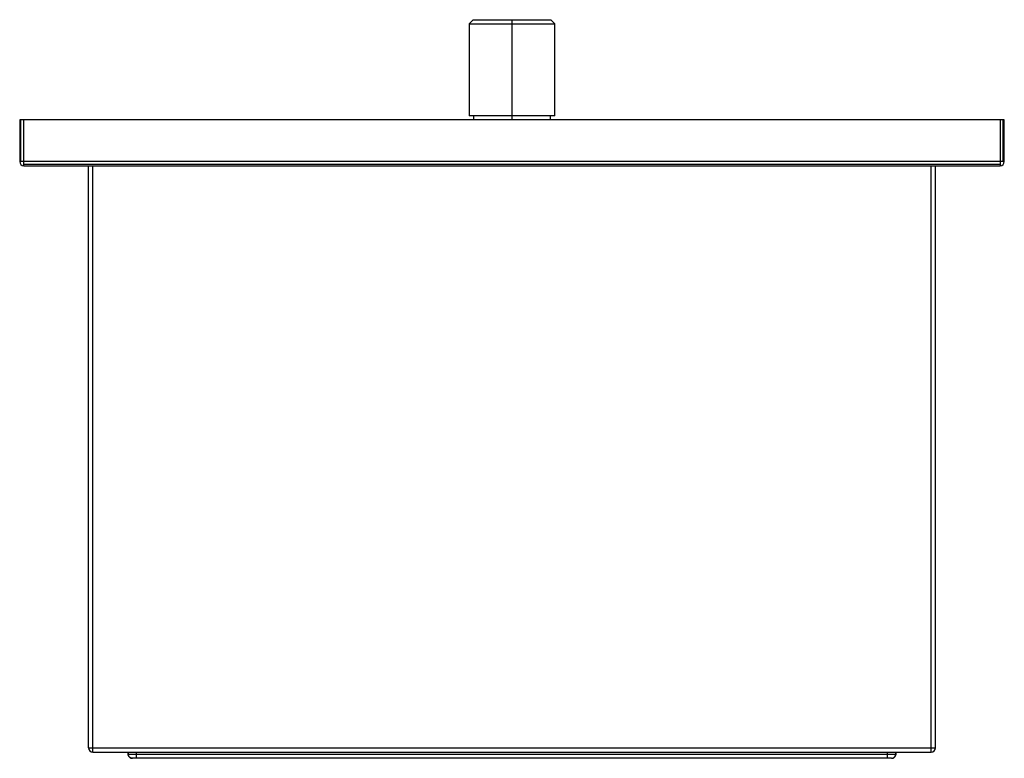
# Paper-space layout '_Top' of a CAD drawing. Units: millimetres. Extents: x -118 to 118, y -61 to 116.
import ezdxf

# ---------------------------------------------------------------- set-up
doc = ezdxf.new("R2010")
doc.units = ezdxf.units.MM

psp = doc.layouts.new('_Top')

# ---------------------------------------------------------------- linework, layer by layer
at = {"color": 7, "linetype": 'Continuous', "lineweight": 25}
for p, q in [((-9.3, 116), (-10.3, 115)), ((-9.3, 116), (9.3, 116)), ((0, 92), (0, 116)), ((10.3, 115), (9.3, 116)), ((-10.3, 115), (-10.3, 93)), ((-10.3, 115), (10.3, 115)), ((10.3, 93), (10.3, 115)), ((10.3, 93), (-10.3, 93)), ((-9.25, 93), (-9.25, 92)), ((9.25, 92), (9.25, 93)), ((118, 92), (-118, 92)), ((-118, 92), (-118, 82)), ((-117.71, 82), (-117.71, 92)), ((-117, 81), (-117, 92)), ((117, 92), (117, 81)), ((117.71, 82), (117.71, 92)), ((118, 82), (118, 92)), ((118, 82), (-118, 82)), ((117, 81.29), (-117, 81.29)), ((-117, 81), (117, 81)), ((-101.5, -58.5), (-101.5, 81)), ((-100.5, -59.5), (-100.5, 81)), ((100.5, -59.5), (100.5, 81)), ((101.5, -58.5), (101.5, 81)), ((-101.5, -58.5), (101.5, -58.5)), ((-100.5, -59.5), (100.5, -59.5)), ((-92, -59.5), (-92, -60)), ((-92, -60), (-92, -59.5)), ((-92, -59.5), (-92, -60)), ((-92, -60), (92, -60)), ((91, -61), (-91, -61)), ((-90, -61), (-90, -59.5)), ((90, -61), (90, -59.5)), ((92, -59.5), (92, -60)), ((92.02, -60), (92, -60)), ((92.02, -60), (92.02, -59.5)), ((92.02, -60), (92.02, -59.5))]:
    psp.add_line(p, q, dxfattribs=at)
for centre, start, end in [((-117, 82), 180, 270), ((117, 82), 270, 360), ((-100.5, -58.5), 180, 270), ((100.5, -58.5), 270, 0)]:
    psp.add_arc(centre, 1, start, end, dxfattribs=at)
for points, knots in [([(-92, -60), (-92, -60.03), (-92, -60.1), (-91.98, -60.2), (-91.96, -60.29), (-91.93, -60.38), (-91.89, -60.46), (-91.84, -60.54), (-91.79, -60.61), (-91.74, -60.68), (-91.68, -60.73), (-91.62, -60.79), (-91.56, -60.83), (-91.49, -60.87), (-91.43, -60.9), (-91.37, -60.93), (-91.3, -60.95), (-91.24, -60.97), (-91.18, -60.99), (-91.12, -60.99), (-91.06, -61), (-91.02, -61), (-91, -61)], [0, 0, 0, 0, 0.0642114, 0.1269244, 0.1881389, 0.2478548, 0.3060724, 0.3627922, 0.4180149, 0.4717411, 0.5239717, 0.5747075, 0.6239492, 0.6716978, 0.7179538, 0.762718, 0.8059909, 0.8477729, 0.8880646, 0.9268662, 0.9641779, 1, 1, 1, 1]), ([(-91, -61), (-91.26, -61), (-91.52, -60.89), (-91.9, -60.52), (-92, -60.26), (-92, -60)], [0, 0, 0, 0, 0.5, 0.5, 1, 1, 1, 1]), ([(91, -61), (91.03, -61), (91.1, -61), (91.2, -60.98), (91.3, -60.96), (91.41, -60.91), (91.52, -60.86), (91.62, -60.79), (91.72, -60.7), (91.81, -60.59), (91.89, -60.46), (91.95, -60.32), (91.99, -60.16), (92, -60.06), (92, -60)], [0, 0, 0, 0, 0.060546, 0.12523, 0.194051, 0.267011, 0.344113, 0.425358, 0.510749, 0.60029, 0.693984, 0.791833, 0.893839, 1, 1, 1, 1]), ([(91.19, -60.98), (91.25, -60.96), (91.38, -60.93), (91.41, -60.87), (91.43, -60.83)], [0, 0, 0, 0, 0.477783, 1, 1, 1, 1]), ([(91.35, -60.92), (91.43, -60.88), (91.61, -60.79), (91.8, -60.56), (91.94, -60.29), (91.97, -60.09), (91.98, -59.99)], [0, 0, 0, 0, 0.248875, 0.498868, 0.749079, 1, 1, 1, 1])]:
    psp.add_open_spline(points, degree=3, knots=knots, dxfattribs=at)
psp.add_open_spline([(92.02, -60), (92.01, -60.06), (92, -60.13), (91.98, -60.19)], degree=3, dxfattribs=at)

doc.saveas('drawing.dxf')
